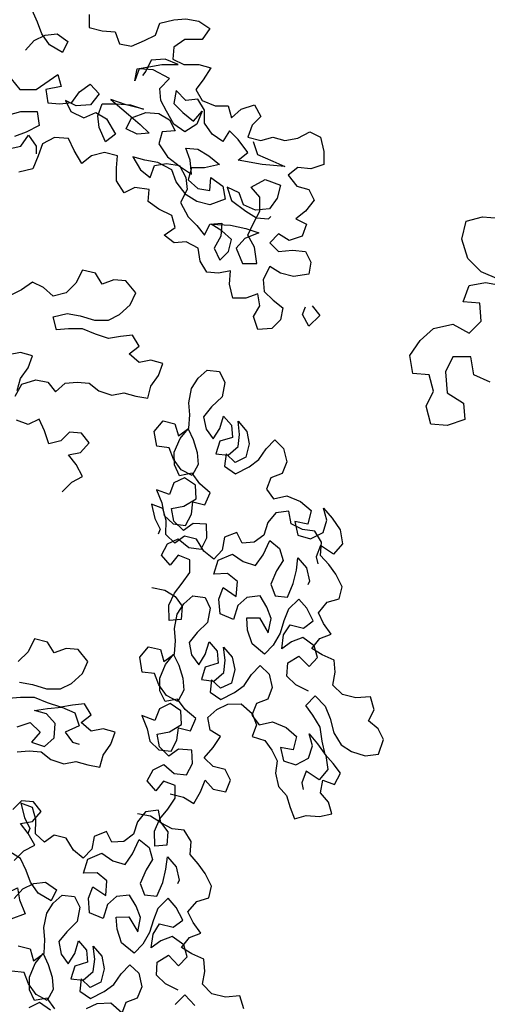
# Model space of a CAD drawing. Extents: x 384.3 to 399.7, y 236.3 to 246.3.
# Drawn here: x 394.7 to 395.1, y 241.2 to 242 of the extents above; entities that cross this region are included whole.
import ezdxf

# ---------------------------------------------------------------- set-up
doc = ezdxf.new("R2010")
doc.units = 0
doc.header["$MEASUREMENT"] = 0
doc.layers.add('FIGURAS', color=8, linetype='CONTINUOUS')

msp = doc.modelspace()

# ---------------------------------------------------------------- linework, layer by layer
at = {"layer": 'FIGURAS'}
for points in [[(394.78879, 241.96715), (394.7888, 241.95677), (394.79919, 241.95419), (394.80957, 241.95333), (394.81303, 241.94382), (394.82255, 241.9421), (394.83292, 241.94644), (394.84157, 241.95077), (394.84502, 241.96029), (394.85626, 241.96289), (394.86578, 241.96376), (394.87616, 241.96204), (394.88481, 241.956), (394.87877, 241.94734), (394.86493, 241.94733), (394.85628, 241.94127), (394.85543, 241.93175), (394.86408, 241.92744), (394.87619, 241.92745), (394.88571, 241.92486), (394.87966, 241.91534), (394.87361, 241.90755), (394.87881, 241.89891), (394.88919, 241.89459), (394.89957, 241.8946), (394.90218, 241.88509), (394.90995, 241.89201), (394.92033, 241.89548), (394.92553, 241.88597), (394.91861, 241.87905), (394.91516, 241.86953), (394.92555, 241.86695), (394.93506, 241.86955), (394.94457, 241.86696), (394.95495, 241.8687), (394.96446, 241.8739), (394.97311, 241.86958), (394.97572, 241.85834), (394.97573, 241.84796), (394.96535, 241.84449), (394.95497, 241.84535), (394.94719, 241.83929), (394.95412, 241.83065), (394.96364, 241.82806), (394.96797, 241.81941), (394.96106, 241.81076), (394.95328, 241.8047), (394.96193, 241.80038), (394.95848, 241.79086), (394.94811, 241.78739), (394.93945, 241.79257), (394.93254, 241.78565), (394.93946, 241.77874), (394.95071, 241.77961), (394.96109, 241.77876), (394.96542, 241.77011), (394.9637, 241.76059), (394.95159, 241.75885), (394.94121, 241.76144), (394.93256, 241.76662), (394.92738, 241.75624), (394.92825, 241.74672), (394.93518, 241.73981), (394.94297, 241.73376), (394.94124, 241.72425), (394.93433, 241.71732), (394.92309, 241.71645), (394.91962, 241.72682), (394.9248, 241.73548), (394.92306, 241.74499), (394.91355, 241.74152), (394.90317, 241.74151), (394.90057, 241.75275), (394.90142, 241.76313), (394.89191, 241.76139), (394.88239, 241.76225), (394.8772, 241.77089), (394.87546, 241.78127), (394.86594, 241.78645), (394.85643, 241.78558), (394.84864, 241.79163), (394.85728, 241.79769), (394.85468, 241.8072), (394.84429, 241.81238), (394.83564, 241.81843), (394.83649, 241.82794), (394.82525, 241.82966), (394.8166, 241.82533), (394.81054, 241.83484), (394.81053, 241.84522), (394.81139, 241.85473), (394.801, 241.85732), (394.79063, 241.85471), (394.78285, 241.84865), (394.77678, 241.85903), (394.77245, 241.86854), (394.76121, 241.86939), (394.7517, 241.86419), (394.74825, 241.85467), (394.74393, 241.84429), (394.73269, 241.84169)], [(394.73819, 241.93877), (394.7451, 241.94656), (394.75374, 241.95089), (394.76326, 241.95176), (394.77191, 241.94572), (394.7676, 241.93706), (394.75721, 241.94311), (394.75115, 241.95175), (394.74768, 241.96126), (394.74335, 241.97077)], [(394.91949, 241.86608), (394.92296, 241.8557), (394.93507, 241.85052), (394.94459, 241.84621), (394.92643, 241.84792), (394.9074, 241.85136), (394.91517, 241.85742), (394.90738, 241.86779), (394.90046, 241.87471), (394.89527, 241.86605), (394.88662, 241.8721), (394.88056, 241.88074), (394.88055, 241.89112), (394.87535, 241.89977), (394.86584, 241.89889), (394.85804, 241.90667), (394.85632, 241.89629), (394.86325, 241.88938), (394.87191, 241.88247), (394.87882, 241.89026), (394.8745, 241.87987), (394.86499, 241.87381), (394.85634, 241.87986), (394.85027, 241.89023), (394.84594, 241.89888), (394.84507, 241.90839), (394.85285, 241.91618), (394.83987, 241.92309), (394.82862, 241.92394), (394.82517, 241.91443), (394.82689, 241.92394), (394.8364, 241.92568), (394.84678, 241.92742), (394.85976, 241.92743), (394.84937, 241.93175), (394.83813, 241.93087), (394.83381, 241.92222), (394.83122, 241.91876)], [(394.72657, 241.91607), (394.73349, 241.90742), (394.74647, 241.90743), (394.76375, 241.91956), (394.76636, 241.91005), (394.75425, 241.90744), (394.75599, 241.89706), (394.76551, 241.89621), (394.77502, 241.89708), (394.78107, 241.90574), (394.78971, 241.9118), (394.79664, 241.90402), (394.78973, 241.89536), (394.77848, 241.89449), (394.76983, 241.89881), (394.77416, 241.89016), (394.78454, 241.88498), (394.79406, 241.88931), (394.80271, 241.88413), (394.80964, 241.87203), (394.80186, 241.86597), (394.79666, 241.87721), (394.79579, 241.88672), (394.79924, 241.89624), (394.81048, 241.89625), (394.82173, 241.89539), (394.83211, 241.89194), (394.81827, 241.89539), (394.80615, 241.8997), (394.82, 241.88761), (394.82953, 241.87983), (394.83645, 241.87292), (394.82694, 241.87205), (394.81829, 241.87636), (394.8226, 241.88502), (394.83384, 241.88935), (394.84422, 241.8885), (394.85288, 241.88331), (394.85721, 241.87467), (394.84683, 241.87379), (394.84424, 241.86428), (394.85117, 241.8539), (394.86156, 241.84613), (394.87021, 241.84008), (394.86934, 241.85133), (394.86587, 241.86084), (394.87539, 241.85998), (394.88404, 241.8548), (394.8927, 241.84789), (394.88059, 241.84528), (394.87021, 241.84527), (394.86762, 241.83576), (394.87541, 241.82884), (394.88493, 241.82712), (394.88579, 241.8375), (394.89531, 241.83059), (394.89705, 241.82021), (394.88494, 241.81588), (394.87456, 241.81846), (394.8659, 241.82365), (394.85811, 241.83402), (394.85464, 241.84353), (394.84339, 241.84957), (394.83301, 241.85129), (394.8235, 241.85388), (394.82956, 241.84351), (394.83735, 241.83746), (394.8408, 241.84698), (394.85031, 241.84871), (394.86069, 241.84699), (394.86589, 241.83748), (394.86677, 241.82797), (394.86159, 241.81759), (394.86765, 241.80635), (394.87458, 241.79943), (394.88064, 241.79166), (394.88495, 241.80031), (394.89447, 241.80118), (394.89361, 241.7908), (394.88843, 241.78128), (394.89276, 241.77177), (394.89968, 241.7787), (394.90226, 241.78822), (394.89447, 241.79513), (394.88582, 241.80031), (394.90139, 241.79946), (394.9135, 241.79688), (394.92388, 241.79343), (394.91264, 241.78909), (394.90573, 241.7813), (394.91093, 241.7692), (394.92218, 241.76921), (394.92043, 241.78218), (394.91523, 241.79169), (394.91955, 241.80121), (394.92473, 241.81072), (394.92472, 241.82197), (394.91779, 241.82975), (394.92903, 241.83581), (394.94115, 241.8315), (394.93856, 241.82112), (394.93251, 241.81246), (394.92127, 241.81159), (394.91175, 241.8159), (394.90828, 241.82541), (394.89877, 241.82973), (394.90224, 241.81935), (394.91349, 241.81071), (394.92214, 241.80553), (394.93166, 241.80468), (394.93339, 241.80641)], [(394.72486, 241.88752), (394.73437, 241.89012), (394.74735, 241.89014), (394.74909, 241.87889), (394.73871, 241.87369), (394.7292, 241.87023)], [(394.72229, 241.85984), (394.7344, 241.86245), (394.74045, 241.8711), (394.74651, 241.86246), (394.74651, 241.8564)], [(395.1152, 241.75644), (395.10096, 241.76236), (395.09027, 241.77303), (395.08551, 241.78844), (395.08906, 241.80268), (395.1021, 241.80625), (395.11515, 241.80508)], [(394.72991, 241.66348), (394.7351, 241.67299), (394.74634, 241.67646), (394.75585, 241.67474), (394.76191, 241.66696), (394.76969, 241.67389), (394.7792, 241.67477), (394.78872, 241.67391), (394.79651, 241.66786), (394.80689, 241.66441), (394.8164, 241.66615), (394.82592, 241.66356), (394.83544, 241.66184), (394.83802, 241.67136), (394.84407, 241.68001), (394.84752, 241.68953), (394.838, 241.69212), (394.82849, 241.69038), (394.8207, 241.69729), (394.82848, 241.70335), (394.82328, 241.712), (394.81377, 241.71112), (394.80426, 241.70939), (394.79387, 241.71284), (394.78349, 241.71715), (394.77225, 241.71714), (394.76273, 241.71627), (394.76013, 241.72664), (394.77137, 241.72925), (394.78175, 241.72753), (394.793, 241.72408), (394.80424, 241.72409), (394.81289, 241.72842), (394.82153, 241.73621), (394.82585, 241.74573), (394.81805, 241.75524), (394.80854, 241.7561), (394.79903, 241.75263), (394.79383, 241.76127), (394.78345, 241.76386), (394.77827, 241.75347), (394.77049, 241.74568), (394.76011, 241.74308), (394.75232, 241.74999), (394.74367, 241.75431), (394.73503, 241.74824), (394.72638, 241.74391)], [(395.10815, 241.67459), (395.0951, 241.68051), (395.09271, 241.69474), (395.07848, 241.69473), (395.07256, 241.68286), (395.07376, 241.66626), (395.08682, 241.65796), (395.08802, 241.64492), (395.07379, 241.64016), (395.06074, 241.64133), (395.05716, 241.65557), (395.06308, 241.66743), (395.05951, 241.68048), (395.04646, 241.68165), (395.04408, 241.69588), (395.05237, 241.70775), (395.06304, 241.71725), (395.07846, 241.72083), (395.09151, 241.71372), (395.10099, 241.72322), (395.09979, 241.73745), (395.08674, 241.73863), (395.09148, 241.75168), (395.10452, 241.75406), (395.11757, 241.7517)], [(394.96632, 241.73551), (394.97238, 241.72774), (394.96374, 241.71908), (394.95854, 241.72859), (394.96113, 241.73464)], [(394.73153, 241.66795), (394.73411, 241.67746), (394.74016, 241.68612), (394.74361, 241.69563), (394.73409, 241.69822), (394.72458, 241.69648)], [(394.83879, 241.51115), (394.84903, 241.50925), (394.85721, 241.50408), (394.86286, 241.49638), (394.86215, 241.48585), (394.85251, 241.48508), (394.85233, 241.49709), (394.85661, 241.50675), (394.86296, 241.51463), (394.86887, 241.52324), (394.86885, 241.53333), (394.85964, 241.53687), (394.85328, 241.52899), (394.84644, 241.53698), (394.85116, 241.54589), (394.85975, 241.55007), (394.86808, 241.54297), (394.87787, 241.54181), (394.88259, 241.55072), (394.88212, 241.56155), (394.87159, 241.56226), (394.86389, 241.55661), (394.8563, 241.56415), (394.85435, 241.57408), (394.86428, 241.57604), (394.87391, 241.58185), (394.87343, 241.59268), (394.86481, 241.59859), (394.85622, 241.59441), (394.85269, 241.58521), (394.84229, 241.58903), (394.84662, 241.57851), (394.84858, 241.56858), (394.85572, 241.56178), (394.86551, 241.56062), (394.87023, 241.56953), (394.87139, 241.57932), (394.88089, 241.57697), (394.88517, 241.58663), (394.87684, 241.59373), (394.87074, 241.60216), (394.8608, 241.60021), (394.85663, 241.6088), (394.8566, 241.61889), (394.86117, 241.62973), (394.86753, 241.63761), (394.8717, 241.62902), (394.87485, 241.61879), (394.87561, 241.60915), (394.87089, 241.60024), (394.86198, 241.60496), (394.85587, 241.6134), (394.85244, 241.62244), (394.84264, 241.6236), (394.84054, 241.63546), (394.84763, 241.64378), (394.85713, 241.64144), (394.85983, 241.63195), (394.86827, 241.63805), (394.86898, 241.64859), (394.86821, 241.65823), (394.87041, 241.66966), (394.87558, 241.67783), (394.88283, 241.68423), (394.89262, 241.68307), (394.8968, 241.67447), (394.8946, 241.66305), (394.88632, 241.65501), (394.87996, 241.64713), (394.88192, 241.6372), (394.88757, 241.6295), (394.89274, 241.63768), (394.89583, 241.64762), (394.90223, 241.64037), (394.903, 241.63073), (394.89277, 241.62759), (394.88968, 241.61764), (394.89948, 241.61648), (394.90747, 241.62333), (394.90863, 241.63312), (394.90741, 241.6435), (394.91426, 241.63551), (394.91621, 241.62558), (394.91357, 241.61489), (394.90498, 241.61071), (394.89784, 241.61752), (394.89668, 241.60772), (394.9053, 241.60181), (394.91611, 241.60733), (394.92381, 241.61299), (394.92972, 241.62161), (394.93653, 241.62874), (394.94367, 241.62194), (394.94607, 241.61127), (394.94253, 241.60206), (394.93349, 241.59862), (394.92996, 241.58942), (394.93562, 241.58172), (394.94629, 241.58412), (394.95713, 241.57955), (394.96546, 241.57246), (394.96281, 241.56177), (394.95257, 241.56367), (394.95498, 241.553), (394.96492, 241.54991), (394.975, 241.55498), (394.97808, 241.56492), (394.97539, 241.57441), (394.98223, 241.56642), (394.98879, 241.55724), (394.99045, 241.54612), (394.98335, 241.53779), (394.9731, 241.54474), (394.96956, 241.53553), (394.97076, 241.53019)], [(394.76718, 241.5874), (394.77495, 241.59519), (394.7836, 241.59952), (394.7784, 241.60903), (394.77234, 241.61681), (394.78185, 241.61855), (394.78876, 241.62634), (394.7827, 241.63412), (394.77319, 241.63497), (394.76627, 241.62805), (394.75676, 241.62544), (394.75329, 241.63582), (394.74896, 241.64533), (394.74031, 241.641), (394.7308, 241.64445)], [(394.85318, 241.34712), (394.86387, 241.34448), (394.87204, 241.33931), (394.87751, 241.34867), (394.88104, 241.35788), (394.88744, 241.35063), (394.89768, 241.34873), (394.90121, 241.35793), (394.89704, 241.36652), (394.88754, 241.36887), (394.8804, 241.37568), (394.8875, 241.384), (394.89341, 241.39262), (394.88523, 241.39779), (394.88328, 241.40772), (394.89053, 241.41412), (394.89912, 241.4183), (394.90995, 241.41877), (394.91872, 241.41094), (394.92216, 241.4019), (394.91862, 241.39269), (394.92857, 241.3896), (394.93423, 241.3819), (394.9384, 241.37331), (394.93724, 241.36352), (394.93965, 241.35284), (394.94604, 241.34559), (394.94874, 241.33611), (394.95218, 241.32707), (394.96166, 241.32976), (394.9722, 241.32905), (394.98213, 241.33101), (394.97943, 241.34049), (394.97304, 241.34774), (394.97494, 241.35798), (394.98414, 241.35445), (394.98887, 241.36336), (394.98321, 241.37106), (394.97681, 241.37831), (394.97441, 241.38898), (394.97275, 241.4001), (394.96693, 241.40973), (394.96128, 241.41743), (394.96882, 241.42501), (394.97685, 241.41673), (394.98074, 241.40695), (394.98359, 241.39553), (394.9894, 241.38591), (394.99757, 241.38074), (395.0087, 241.37736), (395.01908, 241.37857), (395.02321, 241.39015), (395.01903, 241.39875), (395.01115, 241.4051), (395.01587, 241.41402), (395.01273, 241.42424), (395.00116, 241.42332), (394.99048, 241.42596), (394.98289, 241.43351), (394.98479, 241.44375), (394.98402, 241.45339), (394.97437, 241.45766), (394.9662, 241.46283), (394.97256, 241.47071), (394.98159, 241.47415), (394.97549, 241.48259), (394.97131, 241.49118), (394.97841, 241.4995), (394.9879, 241.5022), (394.99025, 241.5117), (394.98518, 241.52177), (394.97952, 241.52947), (394.97312, 241.53672), (394.97383, 241.54726), (394.96847, 241.55614), (394.95868, 241.5573), (394.94976, 241.56202), (394.94781, 241.57196), (394.93743, 241.57074), (394.93107, 241.56286), (394.92798, 241.55292), (394.92028, 241.54726), (394.91064, 241.54649), (394.90647, 241.55508), (394.89669, 241.5512), (394.89479, 241.54096), (394.88798, 241.53382), (394.8801, 241.54018), (394.87429, 241.54981), (394.86479, 241.55215), (394.8571, 241.5465), (394.84996, 241.5533), (394.85022, 241.56457), (394.84753, 241.57406), (394.83832, 241.5776), (394.84117, 241.56618), (394.84535, 241.55759), (394.84373, 241.55358)], [(394.96347, 241.42886), (394.95337, 241.43387), (394.94623, 241.44068), (394.94695, 241.45121), (394.95583, 241.45657), (394.96386, 241.44829), (394.97067, 241.45543), (394.96797, 241.46491), (394.95891, 241.47156), (394.94987, 241.46813), (394.94217, 241.46247), (394.94362, 241.47345), (394.94879, 241.48162), (394.95948, 241.47898), (394.96718, 241.48464), (394.96211, 241.49471), (394.95571, 241.50196), (394.94742, 241.49393), (394.94389, 241.48473), (394.9408, 241.47478), (394.93534, 241.46542), (394.92853, 241.45828), (394.91857, 241.46641), (394.91498, 241.47738), (394.91422, 241.48702), (394.9243, 241.48705), (394.93145, 241.4752), (394.93365, 241.48663), (394.93021, 241.49567), (394.92485, 241.50455), (394.91447, 241.50334), (394.90722, 241.49694), (394.90384, 241.4858), (394.893, 241.49037), (394.89207, 241.50194), (394.89561, 241.51115), (394.90586, 241.5042), (394.90687, 241.51592), (394.89899, 241.52228), (394.88816, 241.52181), (394.89155, 241.53294), (394.90281, 241.53772), (394.91143, 241.53181), (394.92137, 241.52872), (394.92728, 241.53734), (394.93259, 241.54863), (394.94047, 241.54227), (394.94317, 241.53278), (394.938, 241.52461), (394.93343, 241.51377), (394.93686, 241.50473), (394.94666, 241.50357), (394.95123, 241.51441), (394.95387, 241.5251), (394.95503, 241.53489), (394.96187, 241.5269), (394.96427, 241.51623), (394.96295, 241.51341)], [(394.82727, 241.33148), (394.83751, 241.32958), (394.84568, 241.32441), (394.85134, 241.31671), (394.85062, 241.30618), (394.84098, 241.30541), (394.8408, 241.31742), (394.84508, 241.32708), (394.85144, 241.33495), (394.85735, 241.34357), (394.85732, 241.35366), (394.84811, 241.3572), (394.84175, 241.34932), (394.83491, 241.35731), (394.83963, 241.36622), (394.84822, 241.3704), (394.85655, 241.3633), (394.86634, 241.36214), (394.87107, 241.37105), (394.87059, 241.38188), (394.86006, 241.38259), (394.85236, 241.37694), (394.84477, 241.38448), (394.84282, 241.39441), (394.85275, 241.39637), (394.86238, 241.40218), (394.8619, 241.41301), (394.85329, 241.41892), (394.84469, 241.41474), (394.84116, 241.40553), (394.83076, 241.40936), (394.83509, 241.39884), (394.83705, 241.38891), (394.84419, 241.38211), (394.85398, 241.38095), (394.8587, 241.38986), (394.85986, 241.39965), (394.86936, 241.3973), (394.87364, 241.40696), (394.86531, 241.41405), (394.85921, 241.42249), (394.84928, 241.42054), (394.8451, 241.42913), (394.84507, 241.43922), (394.84964, 241.45006), (394.856, 241.45794), (394.86018, 241.44934), (394.86332, 241.43912), (394.86409, 241.42948), (394.85936, 241.42057), (394.85045, 241.42529), (394.84435, 241.43373), (394.84091, 241.44277), (394.83112, 241.44393), (394.82901, 241.45579), (394.83611, 241.46411), (394.84561, 241.46177), (394.8483, 241.45228), (394.85674, 241.45838), (394.85745, 241.46892), (394.85669, 241.47856), (394.85888, 241.48998), (394.86405, 241.49816), (394.8713, 241.50456), (394.88109, 241.50339), (394.88527, 241.4948), (394.88308, 241.48338), (394.87479, 241.47534), (394.86843, 241.46746), (394.87039, 241.45753), (394.87605, 241.44983), (394.88122, 241.458), (394.8843, 241.46795), (394.8907, 241.4607), (394.89147, 241.45106), (394.88124, 241.44792), (394.87815, 241.43797), (394.88795, 241.43681), (394.89594, 241.44366), (394.8971, 241.45345), (394.89589, 241.46383), (394.90273, 241.45584), (394.90469, 241.4459), (394.90204, 241.43522), (394.89345, 241.43104), (394.88631, 241.43784), (394.88515, 241.42805), (394.89377, 241.42214), (394.90459, 241.42766), (394.91228, 241.43332), (394.91819, 241.44194), (394.925, 241.44907), (394.93214, 241.44227), (394.93454, 241.4316), (394.931, 241.42239), (394.92196, 241.41895), (394.91843, 241.40975), (394.92409, 241.40205), (394.93476, 241.40445), (394.9456, 241.39988), (394.95393, 241.39278), (394.95129, 241.3821), (394.94105, 241.384), (394.94345, 241.37332), (394.95339, 241.37024), (394.96347, 241.37531), (394.96656, 241.38525), (394.96386, 241.39474), (394.97071, 241.38675), (394.97726, 241.37757), (394.97892, 241.36645), (394.97182, 241.35812), (394.96157, 241.36507), (394.95803, 241.35586), (394.95923, 241.35052)], [(394.73322, 241.43579), (394.7436, 241.43407), (394.75484, 241.43062), (394.76609, 241.43063), (394.77473, 241.43497), (394.78338, 241.44276), (394.78769, 241.45228), (394.7799, 241.46178), (394.77038, 241.46264), (394.76087, 241.45917), (394.75568, 241.46782), (394.74529, 241.4704), (394.74011, 241.46002), (394.73234, 241.45223)], [(394.73154, 241.38044), (394.74105, 241.38131), (394.75057, 241.38045), (394.75836, 241.37441), (394.76874, 241.37096), (394.77825, 241.37269), (394.78777, 241.37011), (394.79728, 241.36839), (394.79987, 241.3779), (394.80592, 241.38656), (394.80937, 241.39608), (394.79985, 241.39866), (394.79034, 241.39692), (394.78255, 241.40384), (394.79033, 241.4099), (394.78513, 241.41854), (394.77561, 241.41767), (394.7661, 241.41593), (394.75572, 241.41938), (394.74534, 241.4237), (394.73409, 241.42368), (394.72458, 241.42281)], [(394.73152, 241.40033), (394.7419, 241.4038), (394.74969, 241.39602), (394.74277, 241.38823), (394.75316, 241.38478), (394.76093, 241.39171), (394.76179, 241.40295), (394.75486, 241.41073), (394.74535, 241.41332), (394.75572, 241.41506), (394.76697, 241.41593), (394.77735, 241.41162), (394.78082, 241.40124), (394.76958, 241.39604), (394.77564, 241.38826), (394.78083, 241.38654)], [(394.72902, 241.29394), (394.7368, 241.30173), (394.74544, 241.30606), (394.74025, 241.31557), (394.73418, 241.32335), (394.7437, 241.32509), (394.75061, 241.33288), (394.74455, 241.34066), (394.73503, 241.34152), (394.72812, 241.33459)], [(394.91196, 241.17599), (394.90882, 241.18622), (394.89725, 241.1853), (394.88657, 241.18794), (394.87898, 241.19549), (394.88088, 241.20573), (394.88011, 241.21537), (394.87046, 241.21964), (394.86229, 241.22481), (394.86865, 241.23269), (394.87768, 241.23613), (394.87158, 241.24457), (394.8674, 241.25316), (394.8745, 241.26148), (394.88399, 241.26418), (394.88633, 241.27368), (394.88126, 241.28375), (394.87561, 241.29145), (394.86921, 241.2987), (394.86992, 241.30923), (394.86456, 241.31812), (394.85477, 241.31928), (394.84585, 241.324), (394.8439, 241.33394), (394.83352, 241.33272), (394.82716, 241.32484), (394.82407, 241.3149), (394.81637, 241.30924), (394.80673, 241.30847), (394.80256, 241.31706), (394.79278, 241.31318), (394.79088, 241.30294), (394.78407, 241.2958), (394.77619, 241.30216), (394.77038, 241.31179), (394.76088, 241.31413), (394.75318, 241.30848), (394.74605, 241.31528), (394.74631, 241.32655), (394.74362, 241.33604), (394.73441, 241.33958), (394.73726, 241.32816), (394.74144, 241.31957), (394.73982, 241.31556)], [(394.85956, 241.19084), (394.84946, 241.19585), (394.84232, 241.20266), (394.84304, 241.21319), (394.85192, 241.21855), (394.85995, 241.21027), (394.86676, 241.21741), (394.86406, 241.22689), (394.855, 241.23354), (394.84596, 241.23011), (394.83826, 241.22445), (394.83971, 241.23543), (394.84488, 241.2436), (394.85557, 241.24096), (394.86327, 241.24662), (394.8582, 241.25669), (394.8518, 241.26394), (394.84351, 241.25591), (394.83998, 241.24671), (394.83689, 241.23676), (394.83143, 241.2274), (394.82462, 241.22026), (394.81466, 241.22839), (394.81107, 241.23936), (394.81031, 241.249), (394.82039, 241.24903), (394.82754, 241.23718), (394.82974, 241.24861), (394.8263, 241.25765), (394.82094, 241.26653), (394.81056, 241.26532), (394.80331, 241.25892), (394.79993, 241.24778), (394.78908, 241.25235), (394.78816, 241.26392), (394.7917, 241.27313), (394.80195, 241.26618), (394.80296, 241.2779), (394.79508, 241.28426), (394.78425, 241.28379), (394.78763, 241.29492), (394.7989, 241.2997), (394.80751, 241.29379), (394.81746, 241.2907), (394.82337, 241.29932), (394.82868, 241.31061), (394.83656, 241.30425), (394.83926, 241.29476), (394.83409, 241.28659), (394.82952, 241.27575), (394.83295, 241.26671), (394.84275, 241.26555), (394.84732, 241.27639), (394.84996, 241.28708), (394.85112, 241.29687), (394.85796, 241.28888), (394.86036, 241.27821), (394.85904, 241.27539)], [(394.72905, 241.26367), (394.73596, 241.27146), (394.74461, 241.27579), (394.75412, 241.27666), (394.76278, 241.27062), (394.75846, 241.26197), (394.74807, 241.26801), (394.74201, 241.27665), (394.73854, 241.28616), (394.73421, 241.29568), (394.72556, 241.30086)], [(394.71521, 241.26106), (394.72299, 241.26799), (394.73164, 241.27232), (394.73338, 241.26281), (394.73771, 241.25157), (394.72647, 241.24723), (394.71868, 241.25328), (394.71867, 241.2602)], [(394.73219, 241.22609), (394.74169, 241.22375), (394.74439, 241.21426), (394.75283, 241.22036), (394.75354, 241.2309), (394.75277, 241.24054), (394.75497, 241.25196), (394.76014, 241.26014), (394.76739, 241.26653), (394.77718, 241.26537), (394.78136, 241.25678), (394.77916, 241.24535), (394.77088, 241.23732), (394.76452, 241.22944), (394.76648, 241.21951), (394.77214, 241.21181), (394.7773, 241.21998), (394.78039, 241.22993), (394.78679, 241.22268), (394.78756, 241.21304), (394.77733, 241.2099), (394.77424, 241.19995), (394.78404, 241.19879), (394.79203, 241.20564), (394.79319, 241.21543), (394.79197, 241.22581), (394.79882, 241.21782), (394.80077, 241.20788), (394.79813, 241.1972), (394.78954, 241.19302), (394.7824, 241.19982), (394.78124, 241.19003), (394.78986, 241.18412), (394.80068, 241.18964), (394.80837, 241.1953), (394.81428, 241.20392), (394.82109, 241.21105), (394.82823, 241.20425), (394.83063, 241.19358), (394.82709, 241.18437), (394.81805, 241.18093), (394.81452, 241.17173)], [(394.7614, 241.17603), (394.7553, 241.18447), (394.74537, 241.18252), (394.74119, 241.19111), (394.74116, 241.2012), (394.74573, 241.21204), (394.75209, 241.21992), (394.75626, 241.21132), (394.75941, 241.2011), (394.76017, 241.19146), (394.75545, 241.18255), (394.74654, 241.18727), (394.74043, 241.19571), (394.737, 241.20475), (394.72721, 241.20591)], [(394.75799, 241.17499), (394.74937, 241.1809), (394.74078, 241.17672)], [(394.78662, 241.1761), (394.79521, 241.18028), (394.80604, 241.18075), (394.81481, 241.17291)], [(394.85737, 241.17941), (394.86491, 241.18699), (394.87294, 241.17871)]]:
    msp.add_lwpolyline(points, dxfattribs=at)

doc.saveas('drawing.dxf')
